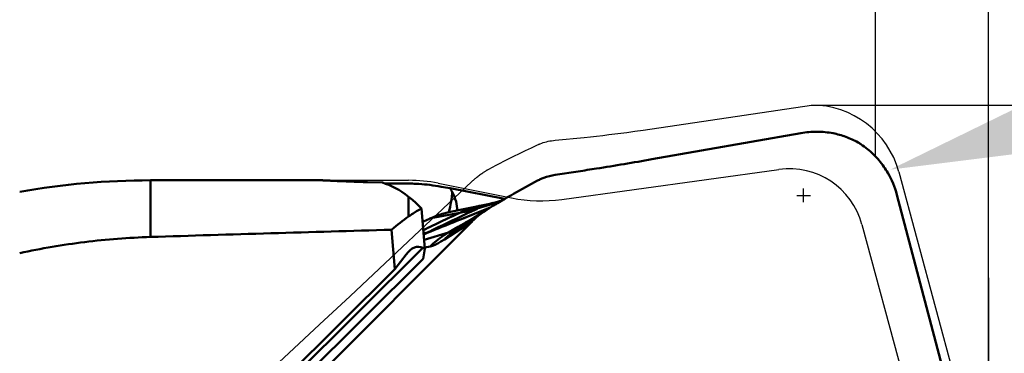
# Model space of a CAD drawing. Units: millimetres. Extents: x -234 to 104, y -39 to 90.
# Drawn here: x 38 to 51, y 16 to 20 of the extents above; entities that cross this region are included whole.
import ezdxf

# ---------------------------------------------------------------- set-up
doc = ezdxf.new("R2010")
doc.units = ezdxf.units.MM
for name, color, linetype, lineweight in [('1', 4, 'Continuous', 50), ('2', 7, 'Continuous', 25), ('cut', 1, 'Continuous', 25), ('nocut', 7, 'Continuous', 25), ('sk2', 7, 'Continuous', 25)]:
    doc.layers.add(name, color=color, linetype=linetype, lineweight=lineweight)
doc.styles.add('simplex', font='txt.shx', dxfattribs={"height": 3.5})
doc.dimstyles.new('コピー - ISO-25', dxfattribs={"dimscale": 0, "dimtxt": 3.5, "dimasz": 3.5, "dimexe": 1.5, "dimexo": 0, "dimgap": 2.3, "dimtad": 1, "dimdsep": 46, "dimtxsty": 'simplex', "dimcen": 0.09, "dimclrd": 256, "dimclre": 256, "dimclrt": 256, "dimadec": 0, "dimazin": 0, "dimtfac": 1, "dimtofl": 0, "dimtmove": 0, "dimatfit": 3, "dimfxl": 1, "dimtolj": 1, "dimlwd": -1, "dimlwe": -1, "dimarcsym": 0})

# ---------------------------------------------------------------- blocks, each defined once
blk = doc.blocks.new('*D5')
at = {"layer": 'Defpoints', "color": 0}
for p in [(-203.2, 64.621), (-203.2, 14.875), (50.8, 0)]:
    blk.add_point(p, dxfattribs=at)
at = {"layer": 'sk2'}
for p, q in [((-203.2, 14.875), (-203.2, 66.121)), ((50.8, 0), (50.8, 66.121)), ((47.3, 64.621), (-199.7, 64.621))]:
    blk.add_line(p, q, dxfattribs=at)
for points in [[(-199.7, 65.204), (-199.7, 64.037), (-203.2, 64.621)], [(47.3, 64.037), (47.3, 65.204), (50.8, 64.621)]]:
    blk.add_solid(points, dxfattribs=at)
at = {"layer": 'sk2', "insert": (-71.986, 68.671), "char_height": 3.5, "attachment_point": 5, "style": 'simplex'}
blk.add_mtext('\\A1;254 [10.000"]', dxfattribs=at)
blk = doc.blocks.new('*D6')
at = {"layer": '2'}
for p, q in [((0, 15.875), (0, 56.121)), ((50.8, 0), (50.8, 56.121)), ((47.3, 54.621), (3.5, 54.621))]:
    blk.add_line(p, q, dxfattribs=at)
for points in [[(3.5, 55.204), (3.5, 54.037), (0, 54.621)], [(47.3, 54.037), (47.3, 55.204), (50.8, 54.621)]]:
    blk.add_solid(points, dxfattribs=at)
at = {"layer": 'Defpoints', "color": 0}
for p in [(0, 54.621), (0, 15.875), (50.8, 0)]:
    blk.add_point(p, dxfattribs=at)
at = {"layer": '2', "insert": (25.013, 58.671), "char_height": 3.5, "attachment_point": 5, "style": 'simplex'}
blk.add_mtext('\\A1;50.8 [2.000"]', dxfattribs=at)
blk = doc.blocks.new('*D7')
at = {"layer": '2'}
for p, q in [((48.451, 19.05), (100.384, 19.05)), ((98.884, 15.55), (98.884, -19.05))]:
    blk.add_line(p, q, dxfattribs=at)
blk.add_solid([(99.467, 15.55), (98.301, 15.55), (98.884, 19.05)], dxfattribs=at)
at = {"layer": 'Defpoints', "color": 0}
for p in [(48.451, 19.05), (48.451, -19.05), (98.884, -19.05)]:
    blk.add_point(p, dxfattribs=at)
at = {"layer": '2', "insert": (94.834, -4.714), "char_height": 3.5, "attachment_point": 5, "rotation": 90, "style": 'simplex'}
blk.add_mtext('\\A1;%%c38.1 [%%c1.500"]', dxfattribs=at)
blk = doc.blocks.new('_None')
blk = doc.blocks.new('*D9')
at = {"layer": '2'}
for p, q in [((93.601, 31.32), (52.851, 19.191)), ((48.346, 17.76), (48.346, 17.94)), ((48.256, 17.85), (48.436, 17.85))]:
    blk.add_line(p, q, dxfattribs=at)
blk.add_solid([(52.684, 19.75), (53.017, 18.632), (49.496, 18.192)], dxfattribs=at)
at = {"layer": 'Defpoints', "color": 0}
for p in [(49.496, 18.192), (48.346, 17.85)]:
    blk.add_point(p, dxfattribs=at)
at = {"layer": '2', "insert": (73.748, 29.636), "char_height": 3.5, "attachment_point": 5, "rotation": 16.5751, "style": 'simplex'}
blk.add_mtext('\\A1;R1.2 [R.047"]', dxfattribs=at)
blk = doc.blocks.new('*D10')
at = {"layer": '2'}
for p, q in [((49.3, 18.367), (49.3, 46.121)), ((50.8, 0), (50.8, 46.121)), ((45.8, 44.621), (42.3, 44.621)), ((54.3, 44.621), (103.817, 44.621))]:
    blk.add_line(p, q, dxfattribs=at)
for points in [[(45.8, 44.037), (45.8, 45.204), (49.3, 44.621)], [(54.3, 45.204), (54.3, 44.037), (50.8, 44.621)]]:
    blk.add_solid(points, dxfattribs=at)
at = {"layer": 'Defpoints', "color": 0}
for p in [(50.8, 44.621), (49.3, 18.367), (50.8, 0)]:
    blk.add_point(p, dxfattribs=at)
at = {"layer": '2', "insert": (80.808, 48.671), "char_height": 3.5, "attachment_point": 5, "style": 'simplex'}
blk.add_mtext('\\A1;APMX1.5 [.059"]', dxfattribs=at)
blk = doc.blocks.new('*D11')
at = {"layer": '2'}
for p, q in [((50.8, 16.756), (50.8, -39.428)), ((49.6, 9.122), (49.6, -39.428)), ((46.1, -37.928), (-4.583, -37.928)), ((54.3, -37.928), (57.8, -37.928))]:
    blk.add_line(p, q, dxfattribs=at)
for points in [[(46.1, -37.345), (46.1, -38.512), (49.6, -37.928)], [(54.3, -37.345), (54.3, -38.512), (50.8, -37.928)]]:
    blk.add_solid(points, dxfattribs=at)
at = {"layer": 'Defpoints', "color": 0}
for p in [(50.8, 16.756), (49.6, 9.122), (50.8, -37.928)]:
    blk.add_point(p, dxfattribs=at)
at = {"layer": '2', "insert": (19.008, -33.878), "char_height": 3.5, "attachment_point": 5, "style": 'simplex'}
blk.add_mtext('\\A1;1.2 [.047"](MAX)', dxfattribs=at)

msp = doc.modelspace()

# ---------------------------------------------------------------- linework, layer by layer
at = {"layer": '1'}
for p, q in [((46.33108793, 18.32903227), (48.30941812, 18.67631925)), ((39.67488664, 18.05), (41.95691737, 18.05)), ((39.67488664, 18.05), (39.67488664, 17.29788321)), ((44.81348265, 18.04666397), (44.82629401, 18.05334522)), ((45.04628427, 18.12194039), (45.35200676, 18.16847831)), ((42.75272708, 18.01949898), (42.55572377, 18.02553233)), ((44.37606347, 17.80219414), (43.652012, 17.9444792)), ((43.10181616, 17.57018874), (43.10181616, 17.83230756)), ((44.33975008, 17.78108918), (44.21813086, 17.74850181)), ((49.58343875, 17.85916127), (50.7613966, 13.40865637)), ((43.31866291, 17.14193385), (43.27293393, 17.67559447)), ((44.13295014, 17.66894875), (43.37260712, 17.3669992)), ((44.11329279, 17.72520063), (43.63333642, 17.62523549)), ((44.1365716, 17.65983393), (43.794119, 17.43984052)), ((44.31121628, 17.76440012), (44.02632638, 17.67853036)), ((44.06819475, 17.71571789), (44.0683538, 17.71575098)), ((44.15568069, 17.73432819), (44.11329279, 17.72520063)), ((44.18546226, 17.68982379), (44.132947, 17.66894716)), ((44.13503011, 17.66977549), (44.13295014, 17.66894875)), ((44.1402857, 17.66833124), (44.13416036, 17.66590021)), ((44.16530538, 17.67826022), (44.13416103, 17.66590061)), ((44.16463446, 17.68154179), (44.13502595, 17.66977341)), ((44.13656948, 17.65983256), (44.16547829, 17.67782452)), ((44.1653058, 17.67826047), (44.1402857, 17.66833124)), ((44.1784349, 17.73935422), (44.15568069, 17.73432819)), ((44.19658809, 17.74346215), (44.1784349, 17.73935422)), ((44.20998508, 17.74658167), (44.19658809, 17.74346215)), ((44.22019471, 17.74905598), (44.20998508, 17.74658167)), ((44.2205309, 17.74914082), (44.22019471, 17.74905598)), ((43.3958414, 17.54818475), (43.78040559, 17.61940233)), ((40.69540769, 14.24935825), (43.93956508, 17.50037135)), ((42.87609276, 17.39463217), (42.92084336, 16.87238919)), ((43.93956508, 17.50037135), (43.57665457, 17.26457988)), ((43.75818816, 17.43180042), (43.63214723, 17.35904247)), ((43.78967487, 17.4498785), (43.75819888, 17.4317816)), ((43.77407646, 17.4272972), (43.76415788, 17.42142206)), ((43.7642514, 17.4214754), (43.76415788, 17.42142206)), ((43.78472866, 17.4337393), (43.7648186, 17.42044455)), ((43.7845332, 17.43375572), (43.77407646, 17.4272972)), ((43.79507634, 17.44044118), (43.7845332, 17.43375572)), ((43.79397129, 17.43973215), (43.78472866, 17.4337393)), ((43.79507634, 17.44044118), (43.79397133, 17.43973217)), ((43.6321473, 17.35904247), (43.3085634, 17.25979593)), ((43.34701072, 17.35288365), (43.34227993, 17.35105272)), ((43.37258543, 17.36698921), (43.36795202, 17.36516098)), ((40.82094115, 14.70072501), (43.29103236, 17.15452823)), ((43.31866291, 17.14193385), (43.29103236, 17.15452823)), ((43.29284187, 17.00633293), (43.31866291, 17.14193385)), ((43.38586215, 17.16945662), (43.3173085, 17.15773985)), ((41.0102394, 14.73878213), (43.29284187, 17.00633293)), ((42.92084336, 16.87238919), (43.06693373, 17.06363955)), ((42.92084336, 16.87238919), (40.6048155, 14.57163341))]:
    msp.add_line(p, q, dxfattribs=at)
msp.add_arc((39.67488664, 8.05), 10, 90, 100, dxfattribs=at)
for centre, major_axis, ratio, start_param, end_param in [((44.12784885, 0), (-1.6363981, 18.0473482), 0.189068455, 6.1105776423, 6.2079010384), ((41.56193279, 18.1047767), (2.17265116, -0.54068943), 0.4075571982, 0.0929466483, 0.3434666279), ((46.00051104, 0), (-1.69549732, 18.04037056), 0.3476955374, 0.1984225033, 0.2376313581), ((88.73224174, 0), (171.7342784, 0), 0.1051042353, 1.8410937074, 1.8604898088), ((43.23344345, 15.12045847), (-0.00257281, 2.04770101), 0.2542771237, 6.1674162291, 6.6037485421)]:
    msp.add_ellipse(centre, major_axis=major_axis, ratio=ratio, start_param=start_param, end_param=end_param, dxfattribs=at)
for points, knots in [([(48.30941765, 18.67632166), (48.37981286, 18.68867922), (48.52317481, 18.70137073), (48.66657146, 18.68779564), (48.73692105, 18.67436382)], [0, 0, 0, 0, 0.499480254, 1, 1, 1, 1]), ([(48.73692051, 18.67436129), (48.79419685, 18.66342554), (48.90838507, 18.63170535), (49.01591418, 18.58191772), (49.06786854, 18.55269102)], [0, 0, 0, 0, 0.4944883415, 1, 1, 1, 1]), ([(49.10532883, 18.52973071), (49.16520691, 18.48987164), (49.27749953, 18.3988933), (49.37113801, 18.28880916), (49.412241, 18.23011072)], [0, 0, 0, 0, 0.5009498227, 1, 1, 1, 1]), ([(45.35200676, 18.16847831), (45.43306754, 18.18081761), (45.75987848, 18.23154317), (46.08610522, 18.28602666), (46.33108793, 18.32903227)], [0, 0, 0, 0, 0.2479249221, 1, 1, 1, 1]), ([(49.41224201, 18.23011142), (49.43006356, 18.20466079), (49.50367153, 18.08956919), (49.55644879, 17.96113879), (49.58344006, 17.85916162)], [0, 0, 0, 0, 0.227520903, 1, 1, 1, 1]), ([(42.55572377, 18.02553233), (42.47778122, 18.0277879), (42.36675653, 18.03165035), (42.22729728, 18.03755734), (42.14234118, 18.04148233), (42.07247593, 18.04485742), (42.01877394, 18.04754094), (41.98206446, 18.04916237), (41.96333933, 18.04999993), (41.95691738, 18.05)], [0, 0, 0, 0, 0.3903202625, 0.5560765545, 0.6987168286, 0.8160357167, 0.9062144375, 0.9678536564, 1, 1, 1, 1]), ([(44.38930701, 17.809867), (44.42360957, 17.82969273), (44.56412392, 17.91018499), (44.70584647, 17.98856464), (44.8134826, 18.04666407)], [0, 0, 0, 0, 0.2446641557, 1, 1, 1, 1]), ([(44.84810935, 18.06368037), (44.86390091, 18.07070178), (44.92784795, 18.09659308), (44.99522496, 18.11392869), (45.04628427, 18.12194039)], [0, 0, 0, 0, 0.2505889966, 1, 1, 1, 1]), ([(42.78209645, 18.00996243), (42.80823191, 18.00943042), (42.91479514, 18.0075115), (43.02137673, 18.00660824), (43.10181616, 18.00650233)], [0, 0, 0, 0, 0.2452691116, 1, 1, 1, 1]), ([(43.10181616, 18.00650233), (43.13524032, 18.00645832), (43.26666656, 18.00338493), (43.39781934, 17.98885327), (43.49432967, 17.97170897)], [0, 0, 0, 0, 0.2542817959, 1, 1, 1, 1]), ([(43.49432967, 17.97170897), (43.50776275, 17.96932269), (43.56029079, 17.96005774), (43.61286327, 17.95104476), (43.652012, 17.9444792)], [0, 0, 0, 0, 0.2557870146, 1, 1, 1, 1]), ([(43.27293393, 17.67559447), (43.25885477, 17.69055748), (43.2048807, 17.74601047), (43.14691494, 17.79770382), (43.10181616, 17.83230756)], [0, 0, 0, 0, 0.2654786558, 1, 1, 1, 1]), ([(43.68189333, 17.89385551), (43.67954353, 17.87075509), (43.66876869, 17.78031115), (43.65177715, 17.69057425), (43.63525369, 17.62475524)], [0, 0, 0, 0, 0.2549337228, 1, 1, 1, 1]), ([(44.16547921, 17.67782296), (44.18349208, 17.6886614), (44.25780798, 17.73317089), (44.33250918, 17.77703768), (44.38930791, 17.80986544)], [0, 0, 0, 0, 0.2426804136, 1, 1, 1, 1]), ([(43.10181616, 17.57018874), (43.11578959, 17.58012258), (43.17101516, 17.61809704), (43.22872235, 17.65250789), (43.27293393, 17.67559447)], [0, 0, 0, 0, 0.2558095966, 1, 1, 1, 1]), ([(44.13416036, 17.66590021), (44.00325133, 17.61394408), (43.74083577, 17.50968684), (43.47841832, 17.40543307), (43.34701072, 17.35288365)], [0, 0, 0, 0, 0.4987910451, 1, 1, 1, 1]), ([(44.0263263, 17.67853035), (43.97250778, 17.65348385), (43.75385339, 17.55120035), (43.53618798, 17.44680419), (43.37258536, 17.3669892)], [0, 0, 0, 0, 0.2459093559, 1, 1, 1, 1]), ([(43.78040559, 17.61940233), (43.82690602, 17.62804995), (43.90928301, 17.64633055), (43.99085687, 17.66786859), (44.02632638, 17.67853036)], [0, 0, 0, 0, 0.5608313371, 1, 1, 1, 1]), ([(43.78040573, 17.61940226), (43.80270875, 17.62993006), (43.89553776, 17.67050374), (43.99317607, 17.70010593), (44.06819486, 17.71571791)], [0, 0, 0, 0, 0.2434906695, 1, 1, 1, 1]), ([(43.93956559, 17.50037083), (43.95486498, 17.51570256), (44.01617662, 17.57397979), (44.08366334, 17.6257854), (44.13657294, 17.65983182)], [0, 0, 0, 0, 0.2560925611, 1, 1, 1, 1]), ([(44.21813087, 17.74850181), (44.20175776, 17.74408636), (44.13639052, 17.72494412), (44.07269645, 17.70011045), (44.02632633, 17.67853036)], [0, 0, 0, 0, 0.2490028305, 1, 1, 1, 1]), ([(43.39584213, 17.54818311), (43.38696734, 17.54416478), (43.35098371, 17.52781705), (43.3150852, 17.51128187), (43.28808632, 17.49871352)], [0, 0, 0, 0, 0.2464919757, 1, 1, 1, 1]), ([(43.29750922, 17.38879837), (43.33692176, 17.40783781), (43.49762591, 17.48525173), (43.65867845, 17.56194248), (43.78040603, 17.6194021)], [0, 0, 0, 0, 0.2453800211, 1, 1, 1, 1]), ([(43.63333686, 17.62523335), (43.61246482, 17.62089081), (43.53136568, 17.60171946), (43.45232432, 17.5737583), (43.39584169, 17.54818409)], [0, 0, 0, 0, 0.255863908, 1, 1, 1, 1]), ([(43.96900112, 17.55212564), (43.95395034, 17.54359424), (43.89411068, 17.50962467), (43.83435612, 17.47550521), (43.78967487, 17.4498785)], [0, 0, 0, 0, 0.2514284128, 1, 1, 1, 1]), ([(43.7648186, 17.42044455), (43.74799269, 17.40898346), (43.68171214, 17.36152055), (43.61985115, 17.30786763), (43.57665468, 17.26457985)], [0, 0, 0, 0, 0.2497601719, 1, 1, 1, 1]), ([(43.76415788, 17.42142206), (43.7405807, 17.40797528), (43.70636901, 17.38953979), (43.66191981, 17.36950216), (43.64164622, 17.36194341), (43.6321473, 17.35904247)], [0, 0, 0, 0, 0.5568429666, 0.7962370232, 1, 1, 1, 1]), ([(37.93840486, 17.08332589), (38.22366836, 17.14539416), (38.80010963, 17.24361938), (39.38312825, 17.28874261), (39.67488664, 17.29788321)], [0, 0, 0, 0, 0.5000311413, 1, 1, 1, 1]), ([(43.34208587, 17.35093847), (43.33883937, 17.3490997), (43.32564952, 17.34158452), (43.31253629, 17.3339349), (43.30268995, 17.32809191)], [0, 0, 0, 0, 0.2457788188, 1, 1, 1, 1]), ([(43.63214725, 17.35904247), (43.60921848, 17.34574788), (43.52118278, 17.2907503), (43.44043947, 17.22414935), (43.38586209, 17.16945663)], [0, 0, 0, 0, 0.2554135267, 1, 1, 1, 1]), ([(43.57666184, 17.26458792), (43.55672803, 17.25163682), (43.51973504, 17.22852596), (43.46767661, 17.19968749), (43.4243277, 17.17990751), (43.39764037, 17.17147678), (43.38587048, 17.16946512)], [0, 0, 0, 0, 0.3329475124, 0.6107698865, 0.832759083, 1, 1, 1, 1])]:
    msp.add_open_spline(points, degree=3, knots=knots, dxfattribs=at)
for points in [[(49.06786915, 18.55269207), (49.0806337, 18.54551144), (49.09313784, 18.53784703), (49.10532936, 18.52973149)], [(44.82629401, 18.05334522), (44.83348102, 18.05696378), (44.84075681, 18.06041122), (44.84810935, 18.06368037)], [(43.652012, 17.9444792), (43.66290081, 17.92818824), (43.67290826, 17.911269), (43.68189333, 17.89385551)], [(43.36795202, 17.36516098), (43.34605257, 17.35657551), (43.32392349, 17.34855489), (43.30161208, 17.34110524)], [(43.3420859, 17.35093846), (43.32884084, 17.34562657), (43.31552434, 17.3404894), (43.30214286, 17.33553117)], [(43.34209255, 17.35094114), (43.35053749, 17.35598563), (43.35916685, 17.36073355), (43.3679488, 17.36516541)], [(43.34701067, 17.35288438), (43.35536105, 17.35789013), (43.36389709, 17.36259852), (43.37258643, 17.36698961)]]:
    msp.add_open_spline(points, degree=3, dxfattribs=at)
at = {"layer": 'cut'}
for p, q in [((46.21684337, 18.71709673), (48.45070007, 19.05)), ((45.04628428, 18.58265934), (45.43396695, 18.62044424)), ((44.57573336, 18.4076626), (44.65282456, 18.44512733)), ((44.65282456, 18.44512733), (44.73123437, 18.48275935)), ((44.73123437, 18.48275935), (44.81348267, 18.5217377)), ((44.81348267, 18.5217377), (44.82629446, 18.52754736)), ((44.31541949, 18.27728889), (44.3647587, 18.30261078)), ((44.3647587, 18.30261078), (44.42583057, 18.33342945)), ((44.42583057, 18.33342945), (44.50002203, 18.37040329)), ((44.50002203, 18.37040329), (44.57573336, 18.4076626)), ((44.16547828, 18.19780142), (44.21577458, 18.22488708)), ((44.21577458, 18.22488708), (44.26575561, 18.25138253)), ((44.26575561, 18.25138253), (44.31541949, 18.27728889)), ((49.60926722, 18.16260541), (50.7613966, 13.89262411)), ((43.40234499, 17.52529642), (43.93956509, 18.03314485)), ((42.86445139, 17.01887755), (43.40234499, 17.52529642)), ((42.32508269, 16.51334404), (42.86445139, 17.01887755)), ((41.91924209, 16.13458975), (42.32508269, 16.51334404)), ((41.51228851, 15.75631369), (41.91924209, 16.13458975)), ((41.10428716, 15.37870129), (41.51228851, 15.75631369))]:
    msp.add_line(p, q, dxfattribs=at)
for points in [[(45.43396695, 18.62044424), (45.51565465, 18.62896902), (45.59706985, 18.63782914), (45.67821341, 18.64703221), (45.75908447, 18.65657061), (45.83968052, 18.66642147), (45.92000071, 18.67657716), (46.00004589, 18.68704529), (46.07981604, 18.69782588)], [(46.07981604, 18.69782588), (46.10670733, 18.70152921), (46.21684337, 18.71709673)], [(44.84810933, 18.53643736), (44.86876355, 18.54393625), (44.88977539, 18.55085375), (44.91114484, 18.55718989), (44.93289365, 18.56295718), (44.95500007, 18.56814309), (44.97739887, 18.57271002), (45.0000683, 18.57664544), (45.02303011, 18.57996188), (45.0462843, 18.58265934)], [(44.82629446, 18.52754736), (44.82989863, 18.52910234), (44.83351546, 18.53062799), (44.83714494, 18.53212432), (44.84078709, 18.53359133), (44.84444188, 18.53502901), (44.84810934, 18.53643736)], [(44.10864927, 18.16456532), (44.11490023, 18.1684609), (44.12116747, 18.17230598), (44.12745101, 18.17610058), (44.13375143, 18.17984492), (44.14006815, 18.18353877), (44.14639936, 18.18718142), (44.15274449, 18.19077263), (44.15910413, 18.19431262), (44.16547828, 18.19780142)], [(43.93956509, 18.03314485), (43.94700673, 18.04012386), (43.95450397, 18.04702925), (43.9620568, 18.05386101), (43.96966618, 18.06062021), (43.97733115, 18.06730577), (43.98504887, 18.07391452), (43.99281839, 18.08044541), (44.00064065, 18.0868995), (44.00851566, 18.09327677)], [(44.00851566, 18.09327677), (44.01936105, 18.10185605), (44.03027879, 18.11027173), (44.04126888, 18.11852381), (44.05233428, 18.12661358), (44.06347202, 18.13453975), (44.07467328, 18.1422984), (44.0859351, 18.14988822), (44.09726043, 18.15731053), (44.10864927, 18.16456532)]]:
    msp.add_lwpolyline(points, dxfattribs=at)
msp.add_arc((48.45070007, 17.85), 1.2, 15.1, 90, dxfattribs=at)
at = {"layer": 'nocut'}
for p, q in [((45.13452464, 17.7958931), (48.0185765, 18.19348214)), ((39.67488664, 18.05), (43.10181616, 18.05)), ((43.49432967, 18.01110508), (44.46887873, 17.81604992)), ((49.12049301, 17.4638086), (50, 14.21028023))]:
    msp.add_line(p, q, dxfattribs=at)
for centre, radius, start, end in [((48.1551427, 17.20285119), 1, 15.126879263, 97.849195332), ((39.67488664, 8.05), 10, 90, 100), ((43.10181616, 16.05), 2, 78.681850815, 90), ((44.86139224, 19.777155), 2, 258.681850815, 277.849195332)]:
    msp.add_arc(centre, radius, start, end, dxfattribs=at)

# ---------------------------------------------------------------- dimensions: what is measured, and where the dimension line sits
at = {"layer": '2'}
dim = msp.add_linear_dim(base=(0, 54.6205677879), p1=(50.7999999956, 0), p2=(0, 15.8749999989), dimstyle='コピー - ISO-25', override={"dimscale": 1, "dimdec": 8}, dxfattribs=at)
dim.commit()
dim.dimension.update_dxf_attribs({"geometry": '*D6', "text_midpoint": (25.0132833469, 54.6205677879), "dimtype": 160})
for base, p1, p2, text, picture, middle in [((50.8, 44.62056779), (49.3, 18.36650734), (50.8, 0), 'APMX<>', '*D10', (80.80833333, 44.62056779)), ((50.8, -37.92818308), (49.6, 9.1218472), (50.8, 16.7565), '<>(MAX)', '*D11', (19.00833333, -37.92818308))]:
    dim = msp.add_linear_dim(base=base, p1=p1, p2=p2, text=text, dimstyle='コピー - ISO-25', override={"dimscale": 1, "dimdec": 8}, dxfattribs=at)
    dim.commit()
    dim.dimension.update_dxf_attribs({"geometry": picture, "text_midpoint": middle, "dimtype": 160})
dim = msp.add_radius_dim(center=(48.346083534, 17.849999999), mpoint=(49.496219789, 18.192325277), dimstyle='コピー - ISO-25', override={"dimscale": 1, "dimdec": 8}, dxfattribs=at)
dim.commit()
dim.dimension.update_dxf_attribs({"geometry": '*D9', "text_midpoint": (63.481428603, 22.3548673), "dimtype": 164})
dim = msp.add_linear_dim(base=(98.883865568, -19.0499999989), p1=(48.4507000675, 19.0499999989), p2=(48.4507000675, -19.0499999989), angle=90, text='%%c<>', dimstyle='コピー - ISO-25', override={"dimscale": 1, "dimdec": 8, "dimblk2": 'None', "dimsah": 1, "dimse2": 1}, dxfattribs=at)
dim.commit()
dim.dimension.update_dxf_attribs({"geometry": '*D7', "text_midpoint": (98.883865568, -4.7142660996), "dimtype": 160})
at = {"layer": 'sk2'}
dim = msp.add_linear_dim(base=(-203.2, 64.6205677879), p1=(50.7999999956, 0), p2=(-203.2, 14.8749999989), dimstyle='コピー - ISO-25', override={"dimscale": 1, "dimdec": 8}, dxfattribs=at)
dim.commit()
dim.dimension.update_dxf_attribs({"geometry": '*D5', "text_midpoint": (-71.9858732115, 64.6205677879), "dimtype": 160})

doc.saveas('drawing.dxf')
